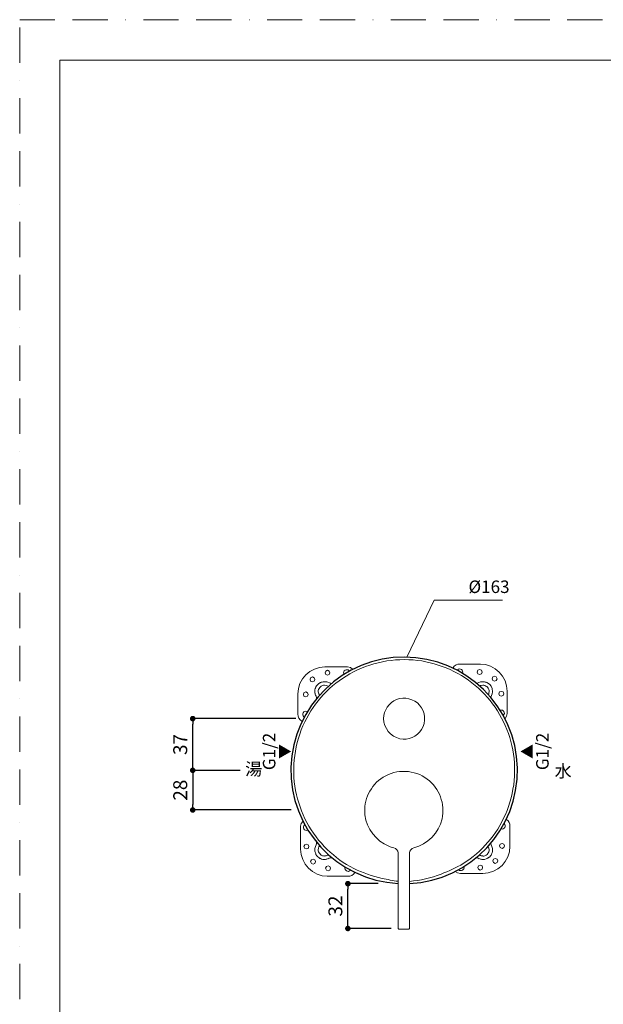
# Model space of a CAD drawing. Units: millimetres. Extents: x 0 to 840, y 0 to 1188.
# Drawn here: x 0 to 420, y 479 to 1188 of the extents above; entities that cross this region are included whole.
import ezdxf

# ---------------------------------------------------------------- set-up
doc = ezdxf.new("R2010")
doc.units = ezdxf.units.MM
doc.header["$LTSCALE"] = 2
doc.header["$PDMODE"] = 1
doc.header["$PDSIZE"] = -2
doc.linetypes.add('BORDER', pattern=[44.45, 12.7, -6.35, 12.7, -6.35, 0, -6.35])
doc.layers.add('BORDER', color=4, linetype='BORDER', lineweight=20, plot=False)
for name, color, linetype, lineweight in [('DIM', 3, 'Continuous', 13), ('MODEL', 7, 'Continuous', 20), ('TEMPLATE', 7, 'Continuous', 20)]:
    doc.layers.add(name, color=color, linetype=linetype, lineweight=lineweight)
doc.styles.add('ＭＳ ゴシック', font='msgothic.ttc', dxfattribs={"bigfont": 'ＭＳ ゴシック'})
doc.dimstyles.new('tfrom線あり', dxfattribs={"dimtxt": 10, "dimasz": 4, "dimexe": 0, "dimexo": 5, "dimgap": 4, "dimtad": 1, "dimdec": 0, "dimzin": 11, "dimdsep": 46, "dimtxsty": 'ＭＳ ゴシック', "dimblk": 'DOT', "dimcen": 0, "dimazin": 0, "dimtfac": 1, "dimtdec": 1, "dimtix": 1, "dimtofl": 0, "dimtmove": 0, "dimatfit": 0, "dimldrblk": 'DOT', "dimfxl": 1, "dimfrac": 2, "dimtolj": 1, "dimtzin": 11, "dimarcsym": 0})

# ---------------------------------------------------------------- blocks, each defined once
blk = doc.blocks.new('_DOT')
at = {"color": 0, "linetype": 'ByBlock', "lineweight": -2}
blk.add_line((-0.5, 0), (-1, 0), dxfattribs=at)
at = {"color": 0, "linetype": 'ByBlock', "lineweight": -2, "const_width": 0.5}
blk.add_lwpolyline([(-0.25, 0, 1), (0.25, 0, 1)], format="xyb", close=True, dxfattribs=at)
blk = doc.blocks.new('*D260')
at = {"layer": 'Defpoints', "color": 0}
for p in [(236.18, 566.26), (262.92, 566.26), (272.44, 534)]:
    blk.add_point(p, dxfattribs=at)
at = {"layer": 'DIM', "color": 0, "lineweight": -2}
for p, q in [((257.92, 566.26), (236.18, 566.26)), ((236.18, 538), (236.18, 562.26)), ((267.44, 534), (236.18, 534))]:
    blk.add_line(p, q, dxfattribs=at)
at = {"layer": 'DIM', "color": 0, "lineweight": -2, "xscale": 4, "yscale": 4, "zscale": 4}
for p, rotation in [((236.18, 566.26), 90), ((236.18, 534), 270)]:
    blk.add_blockref('_DOT', p, dxfattribs=dict(at, rotation=rotation))
at = {"layer": 'DIM', "color": 0, "insert": (227.18, 550.13), "char_height": 10, "attachment_point": 5, "rotation": 90, "style": 'ＭＳ ゴシック'}
blk.add_mtext('\\A1;32', dxfattribs=at)
blk = doc.blocks.new('*D262')
at = {"layer": 'Defpoints', "color": 0}
for p in [(163.69, 647.8), (124.53, 619.27), (200.36, 619.27)]:
    blk.add_point(p, dxfattribs=at)
at = {"layer": 'DIM', "color": 0, "lineweight": -2}
for p, q in [((158.69, 647.8), (124.53, 647.8)), ((124.53, 643.8), (124.53, 623.27)), ((195.36, 619.27), (124.53, 619.27))]:
    blk.add_line(p, q, dxfattribs=at)
at = {"layer": 'DIM', "color": 0, "lineweight": -2, "xscale": 4, "yscale": 4, "zscale": 4}
for p, rotation in [((124.53, 647.8), 90), ((124.53, 619.27), 270)]:
    blk.add_blockref('_DOT', p, dxfattribs=dict(at, rotation=rotation))
at = {"layer": 'DIM', "color": 0, "insert": (115.53, 633.54), "char_height": 10, "attachment_point": 5, "rotation": 90, "style": 'ＭＳ ゴシック'}
blk.add_mtext('\\A1;28', dxfattribs=at)
blk = doc.blocks.new('*D263')
at = {"layer": 'Defpoints', "color": 0}
for p in [(124.53, 685.02), (203.69, 685.02), (159.28, 647.8)]:
    blk.add_point(p, dxfattribs=at)
at = {"layer": 'DIM', "color": 0, "lineweight": -2}
for p, q in [((198.69, 685.02), (124.53, 685.02)), ((124.53, 651.8), (124.53, 681.02)), ((154.28, 647.8), (124.53, 647.8))]:
    blk.add_line(p, q, dxfattribs=at)
at = {"layer": 'DIM', "color": 0, "lineweight": -2, "xscale": 4, "yscale": 4, "zscale": 4}
for p, rotation in [((124.53, 685.02), 90), ((124.53, 647.8), 270)]:
    blk.add_blockref('_DOT', p, dxfattribs=dict(at, rotation=rotation))
at = {"layer": 'DIM', "color": 0, "insert": (115.53, 666.41), "char_height": 10, "attachment_point": 5, "rotation": 90, "style": 'ＭＳ ゴシック'}
blk.add_mtext('\\A1;37', dxfattribs=at)

msp = doc.modelspace()

# ---------------------------------------------------------------- linework, layer by layer
msp.add_arc((276.7, 647.8), 81.5, 272.63213, 267.00004)
at = {"layer": 'BORDER'}
msp.add_lwpolyline([(0, 0), (0, 1188), (840, 1188), (840, 0)], close=True, dxfattribs=at)
at = {"layer": 'DIM'}
for p, q in [((278.67, 729.28), (298.29, 770.17)), ((298.29, 770.17), (347.46, 770.17))]:
    msp.add_line(p, q, dxfattribs=at)
at = {"layer": 'MODEL'}
for p, q in [((216.2, 710.82), (216.08, 710.75)), ((217.96, 708.89), (217.93, 708.88)), ((223.91, 710.39), (224.02, 710.38)), ((224.02, 710.38), (224.19, 710.36)), ((329.05, 710.42), (329.19, 710.47)), ((334.79, 708.88), (334.75, 708.89)), ((336.64, 710.75), (336.59, 710.77)), ((213.23, 707.9), (213.2, 707.85)), ((215.1, 706.05), (215.09, 706.01)), ((337.63, 706.02), (337.62, 706.05)), ((339.51, 707.85), (339.49, 707.9)), ((215.1, 589.19), (215.09, 589.22)), ((272.41, 588.38), (272.41, 588.38)), ((272.41, 588.38), (272.43, 588.19)), ((272.43, 588.19), (272.44, 587.94)), ((280.45, 587.9), (280.46, 588.18)), ((280.46, 588.18), (280.47, 588.38)), ((280.47, 588.38), (280.47, 588.38)), ((337.63, 589.22), (337.62, 589.19)), ((213.23, 587.34), (213.2, 587.38)), ((216.12, 584.47), (216.08, 584.49)), ((217.96, 586.35), (217.92, 586.36)), ((272.44, 587.94), (272.44, 587.9)), ((272.44, 587.9), (272.44, 534)), ((280.45, 534), (280.45, 587.9)), ((334.79, 586.36), (334.76, 586.35)), ((337.41, 584.97), (336.65, 584.5)), ((272.94, 533.49), (279.94, 533.49))]:
    msp.add_line(p, q, dxfattribs=at)
for points, knots in [([(280.53, 567.91), (288.32, 568.44), (295.98, 570.46), (303.28, 573.17), (308.79, 575.23), (314.25, 577.66), (319.25, 580.77), (332.57, 589.04), (343.2, 601.64), (349.5, 615.96), (356.35, 631.53), (358.03, 649.12), (354.22, 665.71), (350.6, 681.47), (342.18, 695.95), (330.2, 706.82), (318.05, 717.85), (302.54, 724.95), (286.25, 726.93), (269.47, 728.97), (252.17, 725.48), (237.47, 717.16), (223.53, 709.26), (212.19, 697.13), (205.19, 682.74), (197.75, 667.45), (195.39, 649.95), (198.56, 633.24), (201.6, 617.19), (209.62, 602.25), (221.35, 590.88), (226.98, 585.42), (233.39, 580.63), (240.42, 577.14), (246.84, 573.95), (253.8, 571.71), (260.76, 570.08), (264.61, 569.18), (268.51, 568.48), (272.43, 567.96)], [0, 0, 0, 0, 1, 1, 1, 2, 2, 2, 3, 3, 3, 4, 4, 4, 5, 5, 5, 6, 6, 6, 7, 7, 7, 8, 8, 8, 9, 9, 9, 10, 10, 10, 11, 11, 11, 12, 12, 12, 13, 13, 13, 13]), ([(239.55, 720.64), (237.85, 722.8), (234.16, 722.25), (231.7, 722.25), (231.7, 722.25), (222.02, 722.25), (222.02, 722.25), (222.02, 722.25), (219.55, 722.25), (219.55, 722.25)], [0, 0, 0, 0, 1, 1, 1, 2, 2, 2, 3, 3, 3, 3]), ([(331.64, 724.28), (326.73, 724.28), (321.83, 724.29), (316.92, 724.28), (314.91, 724.27), (312.83, 723.56), (311.89, 721.64)], [0, 0, 0, 0, 1, 1, 1, 2, 2, 2, 2]), ([(221.51, 719.83), (223.81, 719.83), (223.81, 716.25), (221.51, 716.26), (219.2, 716.26), (219.21, 719.83), (221.51, 719.83)], [0, 0, 0, 0, 1, 1, 1, 2, 2, 2, 2]), ([(332.8, 718.55), (332.8, 716.24), (329.22, 716.24), (329.23, 718.55), (329.23, 720.85), (332.8, 720.85), (332.8, 718.55)], [0, 0, 0, 0, 1, 1, 1, 2, 2, 2, 2]), ([(343.56, 713.73), (343.56, 711.42), (339.99, 711.43), (339.99, 713.73), (339.99, 716.03), (343.56, 716.04), (343.56, 713.73)], [0, 0, 0, 0, 1, 1, 1, 2, 2, 2, 2]), ([(210.68, 715.01), (212.98, 715.01), (212.98, 711.43), (210.68, 711.43), (208.37, 711.43), (208.37, 715.01), (210.68, 715.01)], [0, 0, 0, 0, 1, 1, 1, 2, 2, 2, 2]), ([(212.84, 707.02), (213.23, 708.2), (214.03, 709.24), (214.98, 710.02), (214.98, 710.02), (216.06, 710.74), (216.06, 710.74), (216.06, 710.74), (216.07, 710.73), (216.07, 710.73)], [0, 0, 0, 0, 1, 1, 1, 2, 2, 2, 3, 3, 3, 3]), ([(215.13, 706.02), (215.6, 707.01), (216.06, 707.81), (217.02, 708.4), (217.02, 708.4), (217.96, 708.85), (217.96, 708.85)], [0, 0, 0, 0, 1, 1, 1, 2, 2, 2, 2]), ([(218.33, 711.5), (219.2, 711.66), (220.18, 711.59), (221.02, 711.39), (221.02, 711.39), (223.66, 710.42), (223.66, 710.42), (223.66, 710.42), (223.91, 710.39), (223.91, 710.39)], [0, 0, 0, 0, 1, 1, 1, 2, 2, 2, 3, 3, 3, 3]), ([(219.39, 709.08), (219.39, 709.08), (220.56, 708.93), (220.56, 708.93), (221.02, 708.8), (221.44, 708.6), (221.83, 708.33)], [0, 0, 0, 0, 1, 1, 1, 2, 2, 2, 2]), ([(329.19, 710.48), (329.19, 710.48), (331.69, 711.39), (331.69, 711.39), (332.52, 711.58), (333.68, 711.68), (334.56, 711.48)], [0, 0, 0, 0, 1, 1, 1, 2, 2, 2, 2]), ([(331.31, 708.6), (331.57, 708.73), (331.85, 708.85), (332.16, 708.93), (332.16, 708.93), (333.32, 709.08), (333.32, 709.08)], [0, 0, 0, 0, 1, 1, 1, 2, 2, 2, 2]), ([(334.78, 708.88), (334.36, 709.08), (333.82, 709.12), (333.36, 709.12), (333.36, 709.12), (333.32, 709.12), (333.32, 709.12)], [0, 0, 0, 0, 1, 1, 1, 2, 2, 2, 2]), ([(334.76, 708.85), (335.75, 708.38), (336.55, 707.92), (337.15, 706.95), (337.15, 706.95), (337.58, 706.02), (337.58, 706.02)], [0, 0, 0, 0, 1, 1, 1, 2, 2, 2, 2]), ([(200.13, 703.09), (200.13, 698.17), (200.11, 693.24), (200.13, 688.32), (200.14, 686.21), (200.98, 684.03), (203.08, 683.2)], [0, 0, 0, 0, 1, 1, 1, 2, 2, 2, 2]), ([(205.86, 704.25), (208.16, 704.25), (208.16, 700.67), (205.86, 700.67), (203.55, 700.67), (203.55, 704.25), (205.86, 704.25)], [0, 0, 0, 0, 1, 1, 1, 2, 2, 2, 2]), ([(212.56, 703.1), (212.31, 704.32), (212.33, 705.48), (212.71, 706.68), (212.71, 706.68), (213, 707.45), (213, 707.45)], [0, 0, 0, 0, 1, 1, 1, 2, 2, 2, 2]), ([(213.65, 699.72), (213.63, 699.93), (213.59, 700.14), (213.55, 700.31), (213.35, 701.17), (213.16, 701.23), (212.94, 701.88)], [0, 0, 0, 0, 1, 1, 1, 2, 2, 2, 2]), ([(215.75, 702.2), (215.4, 702.66), (215.13, 703.1), (215.05, 703.42), (215.05, 703.42), (214.89, 704.58), (214.89, 704.58)], [0, 0, 0, 0, 1, 1, 1, 2, 2, 2, 2]), ([(337.82, 704.58), (337.82, 704.58), (337.67, 703.42), (337.67, 703.42), (337.58, 703.09), (337.46, 702.79), (337.3, 702.51)], [0, 0, 0, 0, 1, 1, 1, 2, 2, 2, 2]), ([(339.72, 707.45), (339.72, 707.45), (340.01, 706.68), (340.01, 706.68), (340.65, 702.97), (339.58, 701.98), (339.15, 700.57)], [0, 0, 0, 0, 1, 1, 1, 2, 2, 2, 2]), ([(348.38, 702.9), (348.38, 700.59), (344.8, 700.59), (344.8, 702.9), (344.8, 705.2), (348.38, 705.2), (348.38, 702.9)], [0, 0, 0, 0, 1, 1, 1, 2, 2, 2, 2]), ([(349.43, 685.06), (351.33, 686.86), (350.81, 690.42), (350.81, 692.82), (350.81, 692.82), (350.81, 702.43), (350.81, 702.43), (350.81, 702.43), (350.81, 704.85), (350.81, 704.85)], [0, 0, 0, 0, 1, 1, 1, 2, 2, 2, 3, 3, 3, 3]), ([(261.93, 685.02), (261.93, 690.96), (265.72, 696.54), (271.25, 698.75), (276.96, 701.02), (283.77, 699.36), (287.82, 694.74), (292.02, 689.95), (292.62, 682.64), (289.25, 677.23), (286.01, 672.02), (279.59, 669.29), (273.6, 670.57), (266.9, 672.01), (261.93, 678.18), (261.93, 685.02)], [0, 0, 0, 0, 1, 1, 1, 2, 2, 2, 3, 3, 3, 4, 4, 4, 5, 5, 5, 5]), ([(283.56, 592), (293.64, 594.57), (301.66, 602.71), (303.94, 612.88), (306.32, 623.5), (302.05, 635), (293.35, 641.52), (284.19, 648.38), (271.23, 648.97), (261.52, 642.89), (252.44, 637.19), (247.2, 626.37), (248.47, 615.72), (249.65, 605.75), (256.36, 596.98), (265.65, 593.21), (266.84, 592.73), (268.05, 592.33), (269.29, 592.01)], [0, 0, 0, 0, 1, 1, 1, 2, 2, 2, 3, 3, 3, 4, 4, 4, 5, 5, 5, 6, 6, 6, 6]), ([(203.92, 611.12), (201.61, 609.5), (202.15, 605.8), (202.15, 603.32), (202.15, 603.32), (202.15, 593.47), (202.15, 593.47), (202.15, 593.47), (202.15, 591), (202.15, 591)], [0, 0, 0, 0, 1, 1, 1, 2, 2, 2, 3, 3, 3, 3]), ([(352.83, 592.77), (352.83, 597.67), (352.84, 602.56), (352.83, 607.46), (352.82, 609.46), (352.15, 611.52), (350.26, 612.48)], [0, 0, 0, 0, 1, 1, 1, 2, 2, 2, 2]), ([(204.58, 592.96), (204.58, 595.26), (208.16, 595.26), (208.15, 592.96), (208.15, 590.65), (204.58, 590.65), (204.58, 592.96)], [0, 0, 0, 0, 1, 1, 1, 2, 2, 2, 2]), ([(213.69, 596.09), (213.69, 596.09), (213.55, 594.92), (213.55, 594.92), (213.55, 594.92), (212.58, 592.29), (212.58, 592.29), (212.39, 591.45), (212.31, 590.46), (212.48, 589.59)], [0, 0, 0, 0, 1, 1, 1, 2, 2, 2, 3, 3, 3, 3]), ([(340.21, 589.4), (340.42, 590.27), (340.32, 591.47), (340.13, 592.29), (340.13, 592.29), (339.17, 594.92), (339.17, 594.92), (339.17, 594.92), (339.11, 595.35), (339.11, 595.35)], [0, 0, 0, 0, 1, 1, 1, 2, 2, 2, 3, 3, 3, 3]), ([(214.89, 590.66), (214.89, 590.66), (215.05, 591.82), (215.05, 591.82), (215.2, 592.38), (215.52, 592.92), (215.92, 593.44)], [0, 0, 0, 0, 1, 1, 1, 2, 2, 2, 2]), ([(215.13, 589.22), (215.6, 588.23), (216.06, 587.43), (217.02, 586.83), (217.02, 586.83), (217.96, 586.39), (217.96, 586.39)], [0, 0, 0, 0, 1, 1, 1, 2, 2, 2, 2]), ([(337.58, 589.22), (337.12, 588.23), (336.66, 587.43), (335.69, 586.83), (335.69, 586.83), (334.76, 586.39), (334.76, 586.39)], [0, 0, 0, 0, 1, 1, 1, 2, 2, 2, 2]), ([(337.82, 590.66), (337.82, 590.66), (337.67, 591.82), (337.67, 591.82), (337.56, 592.22), (337.38, 592.6), (337.14, 592.97)], [0, 0, 0, 0, 1, 1, 1, 2, 2, 2, 2]), ([(340.02, 588.62), (340.02, 588.62), (340, 588.56), (340, 588.56), (340.27, 589.61), (340.17, 589.08), (340.31, 590.15)], [0, 0, 0, 0, 1, 1, 1, 2, 2, 2, 2]), ([(347.11, 591.61), (344.8, 591.61), (344.79, 595.18), (347.11, 595.18), (349.41, 595.18), (349.41, 591.61), (347.11, 591.61)], [0, 0, 0, 0, 1, 1, 1, 2, 2, 2, 2]), ([(209.4, 582.13), (209.4, 584.43), (212.98, 584.43), (212.97, 582.13), (212.97, 579.82), (209.4, 579.82), (209.4, 582.13)], [0, 0, 0, 0, 1, 1, 1, 2, 2, 2, 2]), ([(213.23, 587.32), (213.23, 587.32), (213.95, 586.25), (213.95, 586.25), (214.74, 585.3), (215.78, 584.49), (216.96, 584.1)], [0, 0, 0, 0, 1, 1, 1, 2, 2, 2, 2]), ([(216.53, 584.26), (216.53, 584.26), (217.29, 583.97), (217.29, 583.97), (218.53, 583.59), (219.65, 583.59), (220.9, 583.83)], [0, 0, 0, 0, 1, 1, 1, 2, 2, 2, 2]), ([(219.39, 586.12), (219.39, 586.12), (219.35, 586.12), (219.35, 586.12), (218.89, 586.12), (218.35, 586.16), (217.93, 586.36)], [0, 0, 0, 0, 1, 1, 1, 2, 2, 2, 2]), ([(222.28, 587.26), (221.73, 586.83), (221.15, 586.47), (220.56, 586.31), (220.56, 586.31), (219.39, 586.16), (219.39, 586.16)], [0, 0, 0, 0, 1, 1, 1, 2, 2, 2, 2]), ([(222.1, 584.2), (222.75, 584.43), (222.81, 584.61), (223.66, 584.81), (223.98, 584.89), (224.36, 584.93), (224.75, 584.95)], [0, 0, 0, 0, 1, 1, 1, 2, 2, 2, 2]), ([(328.6, 584.88), (328.79, 584.86), (328.95, 584.84), (329.05, 584.81), (329.82, 584.63), (330, 584.42), (330.6, 584.2)], [0, 0, 0, 0, 1, 1, 1, 2, 2, 2, 2]), ([(330.88, 586.92), (331.29, 586.65), (331.71, 586.43), (332.16, 586.31), (332.16, 586.31), (333.32, 586.16), (333.32, 586.16)], [0, 0, 0, 0, 1, 1, 1, 2, 2, 2, 2]), ([(337.61, 585.14), (336.43, 584.16), (334.88, 583.68), (333.36, 583.65), (332.84, 583.65), (332.33, 583.73), (331.81, 583.83)], [0, 0, 0, 0, 1, 1, 1, 2, 2, 2, 2]), ([(336.62, 584.48), (336.62, 584.48), (337.74, 585.21), (337.74, 585.21), (338.38, 585.75), (339.17, 586.6), (339.51, 587.38)], [0, 0, 0, 0, 1, 1, 1, 2, 2, 2, 2]), ([(342.28, 580.85), (339.98, 580.85), (339.98, 584.42), (342.28, 584.42), (344.59, 584.42), (344.59, 580.85), (342.28, 580.85)], [0, 0, 0, 0, 1, 1, 1, 2, 2, 2, 2]), ([(220.16, 577.31), (220.16, 579.61), (223.73, 579.61), (223.73, 577.31), (223.73, 575), (220.16, 575), (220.16, 577.31)], [0, 0, 0, 0, 1, 1, 1, 2, 2, 2, 2]), ([(221.32, 571.58), (226.23, 571.58), (231.14, 571.56), (236.05, 571.58), (238.1, 571.59), (240.22, 572.34), (241.12, 574.33)], [0, 0, 0, 0, 1, 1, 1, 2, 2, 2, 2]), ([(313.48, 575.11), (315.23, 573.08), (318.83, 573.6), (321.26, 573.6), (321.26, 573.6), (330.93, 573.6), (330.93, 573.6), (330.93, 573.6), (333.41, 573.6), (333.41, 573.6)], [0, 0, 0, 0, 1, 1, 1, 2, 2, 2, 3, 3, 3, 3]), ([(331.45, 576.03), (329.15, 576.03), (329.14, 579.6), (331.45, 579.6), (333.75, 579.6), (333.75, 576.03), (331.45, 576.03)], [0, 0, 0, 0, 1, 1, 1, 2, 2, 2, 2])]:
    msp.add_open_spline(points, degree=3, knots=knots, dxfattribs=at)
for points in [[(331.22, 724.28), (342.04, 724.28), (350.81, 715.51), (350.81, 704.7)], [(200.13, 702.67), (200.13, 713.48), (208.9, 722.26), (219.71, 722.26)], [(233.34, 717.1), (232.27, 719.41), (235.46, 721.42), (237.08, 719.47)], [(315.08, 720.1), (316.73, 721.81), (319.62, 719.96), (318.77, 717.75)], [(216.2, 710.82), (216.45, 710.94), (216.69, 711.05), (216.96, 711.14)], [(216.53, 710.98), (217.33, 711.28), (218.05, 711.46), (218.89, 711.57)], [(217.93, 708.88), (218.35, 709.07), (218.93, 709.15), (219.39, 709.12)], [(333.82, 711.57), (334.67, 711.46), (335.38, 711.28), (336.18, 710.98)], [(336.09, 711.02), (337.79, 710.39), (339.2, 708.86), (339.82, 707.18)], [(212.39, 704.58), (212.65, 702.41), (212.39, 703.47), (213.15, 701.41)], [(215.1, 706.05), (214.9, 705.63), (214.83, 705.05), (214.86, 704.58)], [(337.86, 704.58), (337.89, 705.05), (337.81, 705.62), (337.61, 706.05)], [(213.66, 699.56), (213.66, 699.61), (213.65, 699.66), (213.65, 699.72)], [(204.58, 686.3), (202.44, 687.79), (204.32, 691.21), (206.73, 690.19)], [(345.96, 691.18), (348.12, 691.83), (349.77, 689.06), (348.17, 687.46)], [(348.54, 609.44), (350.37, 607.9), (348.69, 604.86), (346.41, 605.6)], [(207.38, 604.82), (204.99, 603.61), (202.9, 607.06), (205.06, 608.63)], [(221.74, 571.58), (210.92, 571.58), (202.15, 580.34), (202.15, 591.16)], [(213, 587.79), (212.7, 588.59), (212.52, 589.31), (212.41, 590.15)], [(212.84, 588.22), (213.06, 587.55), (213.45, 586.83), (213.91, 586.31)], [(214.86, 590.66), (214.83, 590.19), (214.91, 589.62), (215.1, 589.19)], [(269.29, 592.01), (270.96, 591.57), (272.22, 590.09), (272.41, 588.38)], [(280.47, 588.38), (280.67, 590.09), (281.93, 591.57), (283.6, 592.01)], [(352.83, 593.19), (352.83, 582.37), (344.07, 573.6), (333.25, 573.6)], [(337.61, 589.19), (337.81, 589.61), (337.89, 590.19), (337.86, 590.66)], [(340.01, 588.56), (339.86, 588.17), (339.73, 587.82), (339.55, 587.46)], [(222.56, 584.41), (220.51, 583.66), (221.57, 583.91), (219.39, 583.65)], [(330.15, 584.41), (332.21, 583.66), (331.15, 583.91), (333.32, 583.65)], [(333.32, 586.12), (333.79, 586.09), (334.36, 586.17), (334.79, 586.36)], [(238.08, 576), (236.58, 573.92), (233.24, 575.77), (234.21, 578.15)], [(319.72, 578.5), (320.43, 576.25), (317.46, 574.57), (315.9, 576.35)], [(272.44, 534), (272.44, 533.72), (272.66, 533.49), (272.94, 533.49)], [(279.94, 533.49), (280.22, 533.49), (280.45, 533.72), (280.45, 534)]]:
    msp.add_open_spline(points, degree=3, dxfattribs=at)
at = {"layer": 'TEMPLATE', "flags": 128}
msp.add_lwpolyline([(808.88, 1158.86), (28.88, 1158.86), (28.88, 38.86), (808.88, 38.86), (808.88, 1158.86)], dxfattribs=at)

# ---------------------------------------------------------------- texts
at = {"layer": 'DIM', "char_height": 9, "attachment_point": 1, "line_spacing_factor": 0.782827, "style": 'ＭＳ ゴシック'}
for s, insert in [('{\\pxqc;\\H0.875x;\\P\\pq*;\\H1.14286x;Ø163}', (322.97, 794.69)), ('{\\pxqc;\\P\\pq*;湯}', (162.23, 664.98)), ('{\\pxqc;\\P\\pq*;\\H1x;水}', (384.92, 663.56))]:
    msp.add_mtext(s, dxfattribs=dict(at, insert=insert))
at = {"layer": 'DIM', "char_height": 9, "attachment_point": 1, "rotation": 90, "line_spacing_factor": 0.782827, "style": 'ＭＳ ゴシック'}
for s, insert in [('{\\pxqc;G1/2\\P\\H0.875x;▼}', (175.02, 647.8)), ('{\\pxqc;\\H0.875x;▲\\P\\H1.14286x;G1/2}', (361.39, 647.8))]:
    msp.add_mtext(s, dxfattribs=dict(at, insert=insert))

# ---------------------------------------------------------------- dimensions: what is measured, and where the dimension line sits
at = {"layer": 'DIM'}
dim = msp.add_linear_dim(base=(124.53, 685.02), p1=(159.28, 647.8), p2=(203.69, 685.02), angle=90, dimstyle='tfrom線あり', override={"dimpost": '<>'}, dxfattribs=at)
dim.commit()
dim.dimension.update_dxf_attribs({"geometry": '*D263', "text_midpoint": (124.53, 666.41), "dimtype": 160})
dim = msp.add_linear_dim(base=(124.53, 619.27), p1=(163.69, 647.8), p2=(200.36, 619.27), angle=90, text='28', dimstyle='tfrom線あり', override={"dimpost": '<>'}, dxfattribs=at)
dim.commit()
dim.dimension.update_dxf_attribs({"geometry": '*D262', "text_midpoint": (124.53, 633.54), "dimtype": 160})
dim = msp.add_linear_dim(base=(236.18, 566.26), p1=(272.44, 534), p2=(262.92, 566.26), angle=90, dimstyle='tfrom線あり', override={"dimpost": '<>'}, dxfattribs=at)
dim.commit()
dim.dimension.update_dxf_attribs({"geometry": '*D260', "text_midpoint": (227.18, 550.13)})

doc.saveas('drawing.dxf')
